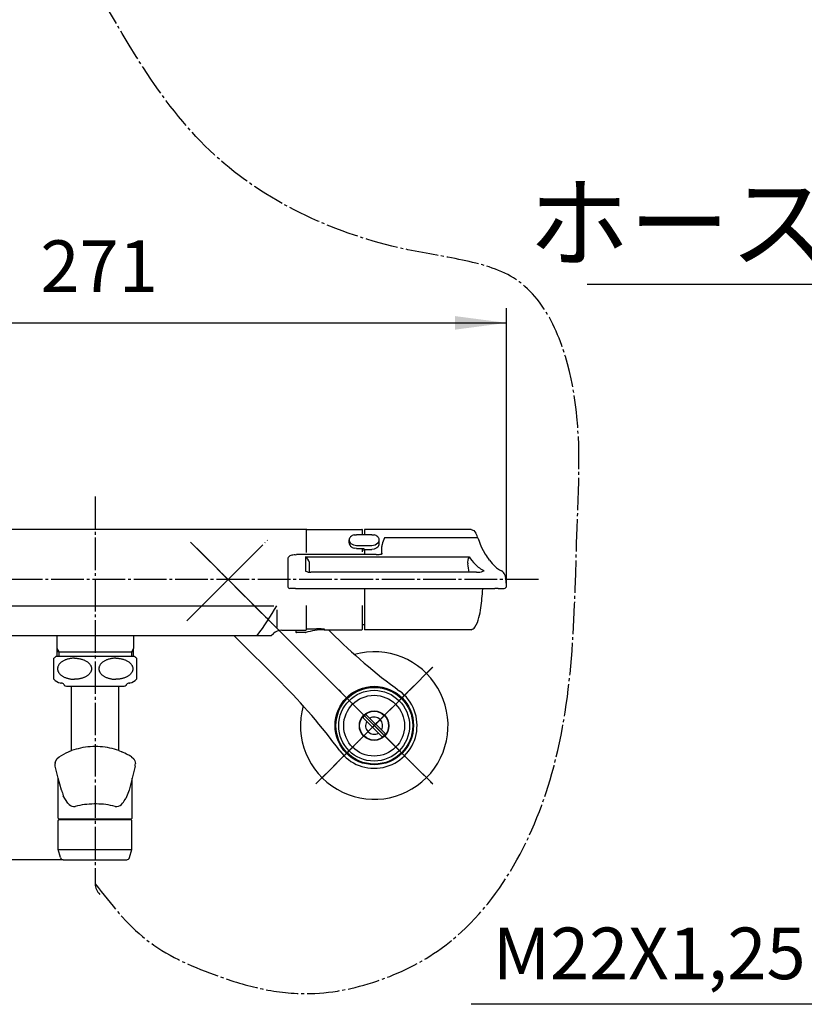
# Model space of a CAD drawing. Units: millimetres. Extents: x -30 to 1050, y 0 to 1485.
# Drawn here: x 279 to 545, y 262 to 595 of the extents above; entities that cross this region are included whole.
import ezdxf

# ---------------------------------------------------------------- set-up
doc = ezdxf.new("R2010")
doc.units = ezdxf.units.MM
doc.linetypes.add('DASH_CENTER', pattern=[14, 11, -1, 1, -1])
doc.linetypes.add('PHANTOM', pattern=[13, 10, -1, 0, -1, 0, -1])
for name, color, linetype in [('1', 7, 'Continuous'), ('123', 7, 'Continuous'), ('124', 7, 'Continuous'), ('13', 7, 'Continuous'), ('71', 7, 'Continuous'), ('91', 7, 'Continuous')]:
    doc.layers.add(name, color=color, linetype=linetype)
doc.styles.add('CONVERTER_11', font='MS Mincho.ttf', dxfattribs={"width": 0.89})
doc.styles.add('CONVERTER_12', font='txt.shx', dxfattribs={"width": 0.9})
doc.dimstyles.new('ME10_DIM_17', dxfattribs={"dimtxt": 17.5, "dimasz": 17.5, "dimexe": 5, "dimexo": 0, "dimgap": 5, "dimtad": 1, "dimdsep": 46, "dimtxsty": 'CONVERTER_12', "dimsah": 1, "dimcen": 0.09, "dimclrd": 2, "dimclre": 2, "dimclrt": 7, "dimadec": 0, "dimazin": 0, "dimtfac": 1, "dimtdec": 4, "dimtix": 1, "dimtmove": 0, "dimatfit": 3, "dimfxl": 1, "dimtolj": 1, "dimtzin": 0, "dimarcsym": 0})
doc.dimstyles.new('ME10_DIM_20', dxfattribs={"dimtxt": 17.5, "dimasz": 17.5, "dimexe": 5, "dimexo": 0, "dimgap": 5, "dimtad": 1, "dimdsep": 46, "dimtxsty": 'CONVERTER_12', "dimsah": 1, "dimcen": 0.09, "dimclrd": 2, "dimclre": 2, "dimclrt": 7, "dimadec": 0, "dimazin": 0, "dimtfac": 1, "dimtdec": 4, "dimtix": 1, "dimtmove": 0, "dimatfit": 3, "dimfxl": 1, "dimtolj": 1, "dimtzin": 0, "dimarcsym": 0})
doc.dimstyles.get("Standard").update_dxf_attribs({"dimtxt": 0.18, "dimasz": 0.18, "dimexe": 0.18, "dimexo": 0.0625, "dimgap": 0.09, "dimtad": 0, "dimtih": 1, "dimtoh": 1, "dimdec": 4, "dimzin": 0, "dimdsep": 46, "dimtxsty": 'Standard', "dimcen": 0.09, "dimadec": 0, "dimazin": 0, "dimtfac": 1, "dimtdec": 4, "dimtofl": 0, "dimtmove": 0, "dimatfit": 3, "dimfxl": 1, "dimtolj": 1, "dimtzin": 0, "dimarcsym": 0})

# ---------------------------------------------------------------- blocks, each defined once
blk = doc.blocks.new('81-159K', base_point=(2100, 1485))
at = {"layer": '13', "color": 7, "linetype": 'Continuous'}
for p, q in [((396.2, 422.69), (396.2, 420.94)), ((432.3, 422.69), (396.2, 422.69)), ((396.2, 420.94), (396.2, 420.89)), ((432.3, 422.69), (433.23, 422.32)), ((433.23, 422.32), (433.94, 421.43)), ((434.25, 419.83), (403, 419.83)), ((434.72, 419.57), (435.72, 416.75)), ((372.77, 414.11), (373.2, 414.13)), ((400.2, 414.13), (373.2, 414.13)), ((373.2, 414.13), (373.2, 414.09)), ((396.2, 415.92), (396.2, 414.13)), ((400.2, 414.13), (400.82, 414.16)), ((402.1, 414.44), (402.1, 416.92)), ((435.72, 416.75), (437.1, 414.33)), ((370.2, 412.63), (370.2, 407.85)), ((376.2, 413.41), (431.67, 413.41)), ((376.2, 413.41), (376.2, 408.54)), ((377.6, 408.15), (377.6, 410.9)), ((370.2, 407.85), (370.2, 407.83)), ((370.2, 407.83), (370.2, 403.5)), ((434.1, 408.14), (378, 408.14)), ((434.1, 408.14), (434.78, 408.17)), ((441.94, 408.98), (442.62, 408.6)), ((443.7, 407.29), (443.99, 406.29)), ((370.22, 403.54), (370.2, 403.5)), ((372.8, 402.68), (370.91, 402.7)), ((372.8, 402.68), (436.23, 402.68)), ((396.2, 402.68), (396.2, 390.44)), ((436.23, 402.68), (436.24, 402.5)), ((436.23, 402.68), (440.34, 402.68)), ((441.47, 402.68), (440.34, 402.68)), ((396.2, 390.44), (396.2, 388.69)), ((432.3, 388.69), (396.2, 388.69))]:
    blk.add_line(p, q, dxfattribs=at)
for centre, radius, start, end in [((370.17, 393.26), 69.71, 22.1735, 23.8329), ((405.97, 416.9), 3.87, 169.9732, 179.8039), ((409.93, 415.97), 7.94, 150.8467, 168.3013), ((434.32, 419.41), 0.433, 22.0533, 99.9319), ((372.31, 411.16), 2.86, 97.1217, 125.1967), ((372.83, 410.7), 3.41, 91.1378, 104.8553), ((400.62, 418.06), 3.91, 272.8407, 292.8607), ((402.01, 414.85), 0.402, 288.1661, 310.3145), ((448.75, 420.79), 13.32, 208.9922, 219.6299), ((371.31, 412.59), 1.11, 125.3409, 178.2716), ((374.24, 410.62), 3.41, 44.1983, 54.8599), ((374.48, 410.78), 3.13, 2.1463, 45.1287), ((434.26, 411.66), 3.13, 145.9028, 192.1851), ((407.42, 406.1), 24.28, 4.8125, 11.6328), ((447.68, 424.23), 19.33, 214.0471, 223.5194), ((440.81, 417.48), 9.7, 222.5399, 245.5344), ((447.46, 418.36), 10.82, 214.0764, 230.5309), ((377.91, 411.95), 3.81, 243.3691, 271.3549), ((434.41, 414.16), 6, 273.4657, 293.4077), ((443.64, 412.66), 4.05, 220.9625, 245.2933), ((441.13, 405.81), 3.16, 46.562, 61.9279), ((441.51, 406.73), 2.26, 14.4455, 37.5715), ((429.9, 403.46), 14.38, 6.0503, 11.3442), ((423.39, 401.91), 21.03, 4.4887, 8.3844), ((371.02, 403.51), 0.819, 181.1115, 262.1481), ((353.65, 406.88), 82.71, 352.5316, 356.9526), ((436.06, 402.49), 0.185, 357.6164, 3.4853), ((442.02, 468.49), 65.81, 269.5263, 271.2767), ((443.53, 403.53), 0.83, 267.1529, 1.8725), ((389.43, 403.73), 46.85, 346.4833, 350.6623), ((424.35, 395.27), 10.92, 328.1048, 346.8136), ((431.11, 392.11), 3.62, 289.1571, 313.7991)]:
    blk.add_arc(centre, radius, start, end, dxfattribs=at)
blk = doc.blocks.new('84-357K', base_point=(2491.87, 375.45))
at = {"layer": '71', "color": 7, "linetype": 'Continuous'}
for p, q in [((392.74, 420.81), (393.5, 420.89)), ((398.7, 420.89), (393.5, 420.89)), ((398.7, 420.89), (399.46, 420.81)), ((391, 418.14), (391, 419.13)), ((393.5, 417.27), (398.7, 417.27)), ((401.2, 417.85), (401.2, 419.13)), ((393.5, 416.18), (392.74, 416.28)), ((393.5, 416.18), (396, 416.18)), ((396, 416.18), (396, 415.66)), ((396.2, 415.92), (398.7, 415.92)), ((399.47, 416.02), (398.7, 415.92)), ((400.16, 416.3), (399.47, 416.02))]:
    blk.add_line(p, q, dxfattribs=at)
for centre, radius, start, end in [((394.26, 416.68), 4.48, 119.4993, 128.0345), ((395.44, 411.73), 9.47, 106.5454, 110.9113), ((395.18, 407.13), 14.33, 69.7441, 72.6295), ((397.72, 416.46), 4.78, 51.5242, 59.4938), ((399.14, 417.56), 8.29, 164.9615, 169.1069), ((392.62, 419.2), 1.63, 182.6088, 232.288), ((393.35, 418.4), 2.36, 186.3163, 201.2285), ((394.48, 417.59), 3.96, 138.628, 147.6058), ((394.13, 419.12), 3.38, 207.9608, 218.9865), ((393.45, 420.15), 2.89, 230.8827, 270.9927), ((398.77, 420.08), 2.81, 268.6507, 315.122), ((399.52, 418.99), 1.68, 4.753, 46.223), ((393.91, 421.74), 8.45, 323.6344, 328.0199), ((399.61, 419.2), 1.59, 316.0889, 357.3955), ((388.4, 420.39), 13.05, 346.168, 348.8095), ((395.6, 421.64), 6.19, 228.5076, 234.9788), ((396.99, 427.63), 12.11, 245.951, 249.4621), ((396.2, 415.66), 0.2, 180, 270), ((391.47, 427.95), 14.53, 306.6888, 309.4494)]:
    blk.add_arc(centre, radius, start, end, dxfattribs=at)
blk = doc.blocks.new('81-159X', base_point=(1420.2, 347.99))
blk.add_blockref('81-159K', (2100, 1485))
at = {"layer": '1'}
blk.add_blockref('84-357K', (2491.87, 375.45), dxfattribs=at)
blk = doc.blocks.new('01-125E-M1', base_point=(1628.62, 793))
at = {"layer": '1', "color": 7, "linetype": 'Continuous'}
for p, q in [((376.3, 422.69), (233.7, 422.69)), ((376.5, 422.49), (376.5, 414.9)), ((245.06, 396.82), (365.44, 396.82)), ((366.5, 395.46), (366.5, 389.46)), ((376.5, 396.85), (376.5, 388.69)), ((364.6, 386.69), (365.33, 387.41)), ((368.16, 388.49), (376.3, 388.49)), ((245.4, 386.69), (364.6, 386.69))]:
    blk.add_line(p, q, dxfattribs=at)
for centre, radius, start, end in [((376.3, 422.49), 0.2, 0, 90), ((281.86, 445.21), 97.5, 323.1126, 330.2414), ((368.04, 384.54), 3.95, 88.346, 133.346), ((376.3, 388.69), 0.2, 270, 0)]:
    blk.add_arc(centre, radius, start, end, dxfattribs=at)
blk = doc.blocks.new('33-154', base_point=(1770.23, 843.47))
at = {"layer": '1', "color": 7, "linetype": 'Continuous'}
for p, q in [((292, 386.69), (292, 382.29)), ((318, 386.69), (318, 382.29)), ((753.36, 386.69), (753.36, 382.49)), ((779.36, 382.49), (779.36, 386.69)), ((292, 382.29), (292, 379.59)), ((292.63, 381.19), (292, 381.19)), ((292.63, 381.19), (317.36, 381.19)), ((318, 381.19), (317.36, 381.19)), ((318, 379.59), (318, 382.29)), ((753.36, 382.49), (753.36, 379.59)), ((753.99, 381.09), (753.36, 381.09)), ((753.99, 381.09), (754.17, 381.09)), ((754.17, 381.09), (778.55, 381.09)), ((778.55, 381.09), (778.72, 381.09)), ((779.36, 381.09), (778.72, 381.09)), ((779.36, 379.59), (779.36, 382.49))]:
    blk.add_line(p, q, dxfattribs=at)
at = {"layer": '1', "color": 2, "linetype": 'Continuous'}
for p, q in [((292, 382.29), (292.63, 381.19)), ((292.63, 381.19), (292.63, 379.59)), ((317.36, 381.19), (318, 382.29)), ((317.36, 379.59), (317.36, 381.19)), ((753.36, 382.49), (754.17, 381.09)), ((754.17, 381.09), (754.17, 379.59)), ((779.36, 382.49), (778.55, 381.09)), ((778.55, 381.09), (778.55, 379.59))]:
    blk.add_line(p, q, dxfattribs=at)
blk = doc.blocks.new('34-183-M11K', base_point=(1036.98, 1486.19))
at = {"layer": '1', "color": 7, "linetype": 'Continuous'}
for centre, radius in [((399.55, 356.14), 13), ((399.47, 356.14), 12), ((399.47, 356.14), 10.3), ((399.47, 356.14), 5)]:
    blk.add_circle(centre, radius, dxfattribs=at)
blk = doc.blocks.new('36-186K__1', base_point=(870.71, 832.86))
at = {"layer": '1', "color": 7, "linetype": 'Continuous'}
for p, q in [((-254.38, 561.92), (-247.78, 555.32)), ((-246.72, 556.38), (-253.32, 562.98))]:
    blk.add_line(p, q, dxfattribs=at)
blk.add_circle((-250.55, 559.15), 4.9, dxfattribs=at)
for radius, start, end in [(4.72, 125.8649, 144.1351), (2.9, 45, 120.0118), (2.9, 329.9882, 45), (2.9, 149.9882, 300.0118), (4.72, 305.8649, 324.1351)]:
    blk.add_arc((-250.55, 559.15), radius, start, end, dxfattribs=at)
blk = doc.blocks.new('78-3AK__2', base_point=(131.56, 570.83))
at = {"color": 7, "linetype": 'Continuous'}
blk.add_arc((399.52, 356.2), 25, 164.4856, 105.5597, dxfattribs=at)
at = {"layer": '1', "color": 4, "linetype": 'PHANTOM'}
for p, q in [((419.33, 336.41), (379.71, 376)), ((379.73, 336.4), (419.31, 376.01))]:
    blk.add_line(p, q, dxfattribs=at)
blk = doc.blocks.new('03-86-M1K__3', base_point=(113.16, 535.76))
at = {"layer": '1', "color": 4, "linetype": 'PHANTOM'}
for p, q in [((339.4, 416.27), (412.97, 342.76)), ((340.67, 396.32), (359.4, 415.06)), ((408.92, 365.61), (412.95, 369.64)), ((386.09, 342.76), (408.92, 365.61))]:
    blk.add_line(p, q, dxfattribs=at)
at = {"layer": '1', "color": 7, "linetype": 'Continuous'}
for p, q in [((383.98, 388.69), (384.9, 387.77)), ((367.94, 370.8), (352.1, 386.62))]:
    blk.add_line(p, q, dxfattribs=at)
blk.add_circle((399.52, 356.2), 13.3, dxfattribs=at)
for centre, radius, start, end in [((526.27, 529.25), 200, 225.0227, 233.7789), ((226.57, 229.32), 200, 36.2665, 45.0227), ((399.52, 356.2), 14.5, 216.2665, 53.7789)]:
    blk.add_arc(centre, radius, start, end, dxfattribs=at)
blk = doc.blocks.new('U3-87F-70__4', base_point=(279.25, 259.44))
at = {"layer": '1', "color": 4, "linetype": 'PHANTOM'}
for p, q in [((336.07, 391.72), (363.99, 419.66)), ((362.76, 392.97), (337.3, 418.41)), ((419.33, 336.41), (362.73, 392.96)), ((379.73, 336.4), (419.31, 376.01))]:
    blk.add_line(p, q, dxfattribs=at)
for name, p in [('03-86-M1K__3', (113.16, 535.76)), ('78-3AK__2', (131.56, 570.83))]:
    blk.add_blockref(name, p)
at = {"layer": '1'}
for name, p in [('34-183-M11K', (1036.98, 1486.19)), ('36-186K__1', (1520.72, 629.86))]:
    blk.add_blockref(name, p, dxfattribs=at)
blk = doc.blocks.new('88-544', base_point=(1423.87, 387.69))
at = {"layer": '91', "color": 7, "linetype": 'Continuous'}
for p, q in [((376.7, 422.69), (395.3, 422.69)), ((395.5, 420.94), (395.5, 422.49)), ((395.5, 420.89), (395.5, 420.94)), ((395.5, 420.94), (396.2, 420.94)), ((395.5, 415.1), (395.5, 416.18)), ((395.5, 390.44), (395.5, 396.85)), ((373, 388.49), (373, 388.19)), ((373, 388.19), (373, 387.89)), ((374.25, 387.69), (373.2, 387.69)), ((376.22, 387.69), (374.25, 387.69)), ((376.7, 389.04), (379.96, 389.04)), ((381.49, 389.03), (382.5, 389.01)), ((382.5, 389.01), (382.5, 388.69)), ((382.5, 388.69), (395.3, 388.69)), ((395.5, 388.89), (395.5, 390.44)), ((395.5, 390.44), (396.2, 390.44))]:
    blk.add_line(p, q, dxfattribs=at)
for centre, radius, start, end in [((376.7, 422.49), 0.2, 90, 180), ((395.3, 422.49), 0.2, 0, 90), ((373.2, 387.89), 0.2, 180, 270), ((376.22, 387.89), 0.2, 270, 288.1038), ((382.5, 368.69), 20, 90, 108.1038), ((376.7, 389.25), 0.202, 179.3972, 269.3834), ((379.8, 290.83), 98.21, 89.0161, 89.9099), ((395.3, 388.89), 0.2, 270, 0)]:
    blk.add_arc(centre, radius, start, end, dxfattribs=at)
blk = doc.blocks.new('32-1-16K', base_point=(1542.61, 389.8))
at = {"layer": '1', "color": 7, "linetype": 'Continuous'}
for p, q in [((291, 371.87), (291, 379.01)), ((305, 379.59), (291.7, 379.59)), ((318.3, 379.59), (305, 379.59)), ((319, 379.01), (319, 371.87)), ((753.06, 379.59), (779.66, 379.59)), ((293.5, 370.59), (293.44, 370.59)), ((316.56, 370.59), (316.5, 370.59)), ((754.86, 370.59), (754.8, 370.59)), ((777.92, 370.59), (777.86, 370.59)), ((295.23, 369.59), (296.8, 369.59)), ((296.8, 369.59), (305, 369.59)), ((305, 369.59), (313.2, 369.59)), ((313.2, 369.59), (314.77, 369.59)), ((756.59, 369.59), (758.16, 369.59)), ((758.16, 369.59), (766.36, 369.59)), ((766.36, 369.59), (774.56, 369.59)), ((774.56, 369.59), (776.13, 369.59))]:
    blk.add_line(p, q, dxfattribs=at)
for centre, radius, start, end in [((294.5, 375.44), 5, 124.0558, 134.427), ((315.5, 375.44), 5, 45.573, 55.9442), ((755.86, 375.45), 5, 124.0558, 254.6624), ((763.14, 374.49), 3.74, 134.0096, 136.3054), ((763.29, 374.34), 3.95, 131.7064, 134.0096), ((763.51, 374.1), 4.28, 129.459, 131.7064), ((763.63, 373.95), 4.47, 127.3072, 129.459), ((763.88, 373.62), 4.89, 125.3388, 127.3072), ((764.02, 373.42), 5.12, 123.4614, 125.3388), ((764.31, 372.99), 5.65, 121.6645, 123.4614), ((764.39, 372.85), 5.8, 119.8259, 121.6645), ((764.63, 372.43), 6.29, 118.1295, 119.8259), ((764.72, 372.26), 6.49, 116.4841, 118.1295), ((764.99, 371.72), 7.09, 114.9783, 116.4841), ((765.09, 371.51), 7.32, 113.4541, 114.9783), ((765.31, 371.01), 7.87, 111.9757, 113.4541), ((765.35, 370.91), 7.97, 110.5165, 111.9757), ((765.57, 370.31), 8.61, 109.1659, 110.5165), ((765.61, 370.2), 8.73, 107.833, 109.1659), ((765.84, 369.49), 9.48, 106.5638, 107.833), ((765.83, 369.52), 9.44, 105.2488, 106.5638), ((766, 368.89), 10.1, 104.0192, 105.2488), ((765.99, 368.93), 10.06, 102.7844, 104.0192), ((766.16, 368.21), 10.8, 101.634, 102.7844), ((766.16, 368.18), 10.83, 99.8624, 101.634), ((766.27, 367.53), 11.48, 97.6035, 99.8624), ((766.31, 367.3), 11.72, 95.3891, 97.6035), ((766.36, 366.75), 12.27, 90.5267, 95.3891), ((766.36, 366.68), 12.34, 89.9896, 90.5267), ((766.36, 366.68), 12.34, 89.4733, 90.0104), ((766.36, 366.75), 12.27, 84.6109, 89.4733), ((766.41, 367.3), 11.72, 82.3965, 84.6109), ((766.45, 367.53), 11.48, 80.1376, 82.3965), ((766.56, 368.18), 10.83, 78.366, 80.1376), ((766.56, 368.21), 10.8, 77.2156, 78.366), ((766.73, 368.93), 10.06, 75.9808, 77.2156), ((766.72, 368.89), 10.1, 74.7512, 75.9808), ((766.89, 369.52), 9.44, 73.4362, 74.7512), ((766.88, 369.49), 9.48, 72.167, 73.4362), ((767.11, 370.2), 8.73, 70.8341, 72.167), ((767.15, 370.31), 8.61, 69.4835, 70.8341), ((767.37, 370.91), 7.97, 68.0243, 69.4835), ((767.41, 371.01), 7.87, 66.5459, 68.0243), ((767.63, 371.51), 7.32, 65.0217, 66.5459), ((767.73, 371.72), 7.09, 63.5159, 65.0217), ((768, 372.26), 6.49, 61.8705, 63.5159), ((768.09, 372.43), 6.29, 60.1741, 61.8705), ((768.33, 372.85), 5.8, 58.3355, 60.1741), ((768.41, 372.99), 5.65, 56.5386, 58.3355), ((768.7, 373.42), 5.12, 54.6612, 56.5386), ((768.84, 373.62), 4.89, 52.6928, 54.6612), ((769.09, 373.95), 4.47, 50.541, 52.6928), ((769.21, 374.1), 4.28, 48.2936, 50.541), ((769.43, 374.34), 3.95, 45.9904, 48.2936), ((769.58, 374.49), 3.74, 43.6946, 45.9904), ((776.86, 375.45), 5, 285.3376, 55.9442), ((761.67, 375.44), 1.96, 170.6274, 176.1621), ((761.59, 375.45), 1.89, 176.1621, 179.9949), ((761.51, 375.45), 1.8, 179.9623, 181.9693), ((761.66, 375.45), 1.95, 181.9693, 185.6671), ((761.67, 375.45), 1.96, 185.6671, 191.2024), ((761.75, 375.43), 2.04, 165.3219, 170.6274), ((761.79, 375.48), 2.09, 191.2024, 198.1233), ((761.79, 375.42), 2.09, 160.0121, 165.3219), ((761.82, 375.49), 2.11, 198.1233, 201.78), ((761.93, 375.37), 2.23, 156.5516, 160.0121), ((762.02, 375.57), 2.33, 201.78, 205.088), ((762.03, 375.33), 2.34, 153.2486, 156.5516), ((762.06, 375.58), 2.37, 205.088, 208.3453), ((762.19, 375.25), 2.52, 150.1802, 153.2486), ((762.29, 375.71), 2.64, 208.3453, 211.2709), ((762.29, 375.19), 2.64, 147.2484, 150.1802), ((762.31, 375.72), 2.67, 211.2709, 214.1697), ((762.46, 375.08), 2.83, 144.3719, 147.2484), ((762.56, 375.89), 2.97, 214.1697, 217.0625), ((762.57, 375), 2.97, 141.4819, 144.3719), ((762.61, 375.92), 3.02, 217.0625, 219.9039), ((762.77, 374.84), 3.23, 138.8249, 141.4819), ((762.9, 376.17), 3.41, 219.9039, 222.4234), ((762.9, 374.72), 3.41, 136.3054, 138.8249), ((762.95, 376.21), 3.47, 222.4234, 224.8983), ((769.77, 376.21), 3.47, 315.1017, 317.5766), ((769.82, 374.72), 3.41, 41.1751, 43.6946), ((769.82, 376.17), 3.41, 317.5766, 320.0961), ((769.95, 374.84), 3.23, 38.5181, 41.1751), ((770.11, 375.92), 3.02, 320.0961, 322.9375), ((770.15, 375), 2.97, 35.6281, 38.5181), ((770.16, 375.89), 2.97, 322.9375, 325.8303), ((770.26, 375.08), 2.83, 32.7516, 35.6281), ((770.41, 375.72), 2.67, 325.8303, 328.7291), ((770.43, 375.19), 2.64, 29.8198, 32.7516), ((770.43, 375.71), 2.64, 328.7291, 331.6547), ((770.53, 375.25), 2.52, 26.7514, 29.8198), ((770.66, 375.58), 2.37, 331.6547, 334.912), ((770.69, 375.33), 2.34, 23.4484, 26.7514), ((770.7, 375.57), 2.33, 334.912, 338.22), ((770.79, 375.37), 2.23, 19.9879, 23.4484), ((770.9, 375.49), 2.11, 338.22, 341.8767), ((770.93, 375.42), 2.09, 14.6781, 19.9879), ((770.93, 375.48), 2.09, 341.8767, 348.7976), ((770.97, 375.43), 2.04, 9.3726, 14.6781), ((771.05, 375.45), 1.96, 348.7976, 354.3329), ((771.05, 375.44), 1.96, 3.8379, 9.3726), ((771.06, 375.45), 1.95, 354.3329, 358.0307), ((771.13, 375.45), 1.89, 0.0051, 3.8379), ((771.21, 375.45), 1.8, 358.0307, 0.0377), ((294.5, 375.44), 5, 225.573, 254.6624), ((293.44, 371.59), 1, 254.6624, 270), ((293.5, 369.59), 1, 30, 90), ((316.5, 369.59), 1, 90, 150), ((316.56, 371.59), 1, 270, 285.3376), ((315.5, 375.44), 5, 285.3376, 314.427), ((754.8, 371.59), 1, 254.6624, 270), ((754.86, 369.59), 1, 30, 90), ((763.3, 376.57), 3.96, 224.8983, 227.0628), ((763.32, 376.59), 4, 227.0628, 229.4667), ((763.65, 376.97), 4.5, 229.4667, 231.6025), ((763.67, 376.99), 4.53, 231.6025, 233.726), ((764.05, 377.51), 5.17, 233.726, 235.5848), ((763.96, 377.39), 5.02, 235.5848, 236.5426), ((764.32, 377.93), 5.67, 236.5426, 238.3315), ((764.38, 378.02), 5.78, 238.3315, 240.1781), ((764.65, 378.49), 6.32, 240.1781, 241.8664), ((764.71, 378.61), 6.45, 241.8664, 243.52), ((765.01, 379.21), 7.13, 243.52, 245.0176), ((765.07, 379.35), 7.28, 245.0176, 246.5499), ((765.33, 379.93), 7.91, 246.5499, 248.0203), ((765.33, 379.95), 7.93, 248.0203, 249.4876), ((765.59, 380.64), 8.67, 249.4876, 250.8301), ((765.59, 380.65), 8.68, 250.8301, 252.171), ((765.84, 381.42), 9.49, 252.171, 254.0921), ((765.89, 381.58), 9.66, 254.0921, 255.3778), ((766.02, 382.1), 10.19, 255.3778, 256.5964), ((766.05, 382.2), 10.3, 256.5964, 257.8024), ((766.17, 382.78), 10.89, 257.8024, 258.9425), ((766.21, 382.94), 11.06, 258.9425, 261.2892), ((766.31, 383.6), 11.72, 261.2892, 263.5032), ((766.35, 383.99), 12.12, 263.5032, 270.0438), ((766.37, 383.99), 12.12, 269.9562, 276.4968), ((766.41, 383.6), 11.72, 276.4968, 278.7108), ((766.51, 382.94), 11.06, 278.7108, 281.0575), ((766.55, 382.78), 10.89, 281.0575, 282.1976), ((766.67, 382.2), 10.3, 282.1976, 283.4036), ((766.7, 382.1), 10.19, 283.4036, 284.6222), ((766.83, 381.58), 9.66, 284.6222, 285.9079), ((766.88, 381.42), 9.49, 285.9079, 287.829), ((767.13, 380.65), 8.68, 287.829, 289.1699), ((767.13, 380.64), 8.67, 289.1699, 290.5124), ((767.39, 379.95), 7.93, 290.5124, 291.9797), ((767.39, 379.93), 7.91, 291.9797, 293.4501), ((767.65, 379.35), 7.28, 293.4501, 294.9824), ((767.71, 379.21), 7.13, 294.9824, 296.48), ((768.01, 378.61), 6.45, 296.48, 298.1336), ((768.07, 378.49), 6.32, 298.1336, 299.8219), ((768.34, 378.02), 5.78, 299.8219, 301.6685), ((768.4, 377.93), 5.67, 301.6685, 303.4574), ((768.76, 377.39), 5.02, 303.4574, 304.4152), ((768.67, 377.51), 5.17, 304.4152, 306.274), ((769.05, 376.99), 4.53, 306.274, 308.3975), ((769.07, 376.97), 4.5, 308.3975, 310.5333), ((769.4, 376.59), 4, 310.5333, 312.9372), ((769.42, 376.57), 3.96, 312.9372, 315.1017), ((777.86, 369.59), 1, 90, 150), ((777.92, 371.59), 1, 270, 285.3376), ((295.23, 370.59), 1, 210, 222.9414), ((295.23, 370.59), 1, 222.9414, 270), ((314.77, 370.59), 1, 270, 317.0586), ((314.77, 370.59), 1, 317.0586, 330), ((756.59, 370.59), 1, 210, 222.9414), ((756.59, 370.59), 1, 222.9414, 270), ((776.13, 370.59), 1, 270, 317.0586), ((776.13, 370.59), 1, 317.0586, 330)]:
    blk.add_arc(centre, radius, start, end, dxfattribs=at)
for points, knots in [([(298, 379.01), (297.83, 379.01), (297.5, 379), (297, 378.97), (296.51, 378.9), (296.02, 378.8), (295.52, 378.67), (295.06, 378.52), (294.65, 378.35), (294.26, 378.17), (293.86, 377.94), (293.51, 377.68), (293.22, 377.45), (293, 377.22), (292.78, 376.96), (292.58, 376.67), (292.43, 376.37), (292.32, 376.07), (292.25, 375.76), (292.23, 375.44), (292.25, 375.13), (292.32, 374.82), (292.43, 374.51), (292.58, 374.21), (292.78, 373.92), (293.01, 373.65), (293.28, 373.38), (293.59, 373.14), (293.93, 372.91), (294.3, 372.7), (294.7, 372.51), (295.13, 372.34), (295.57, 372.2), (296.03, 372.08), (296.51, 371.99), (297, 371.92), (297.5, 371.89), (297.83, 371.88), (298, 371.87)], [0, 0, 0, 0, 0.501271, 1.001984, 1.493602, 1.985705, 2.512426, 3.038783, 3.434645, 3.830703, 4.329133, 4.827211, 5.131965, 5.43675, 5.790244, 6.143722, 6.47193, 6.800021, 7.113894, 7.427712, 7.741529, 8.055404, 8.383501, 8.711702, 9.06515, 9.418674, 9.803675, 10.188715, 10.60671, 11.024754, 11.473393, 11.921987, 12.395777, 12.869758, 13.361824, 13.853478, 14.354204, 14.855463, 14.855463, 14.855463, 14.855463]), ([(298, 379.01), (298.17, 379.01), (298.5, 379), (299, 378.97), (299.49, 378.9), (299.98, 378.8), (300.48, 378.67), (300.94, 378.52), (301.35, 378.35), (301.74, 378.17), (302.14, 377.94), (302.49, 377.68), (302.78, 377.45), (303, 377.22), (303.22, 376.96), (303.42, 376.67), (303.57, 376.37), (303.68, 376.07), (303.75, 375.76), (303.77, 375.44), (303.75, 375.13), (303.68, 374.82), (303.57, 374.51), (303.42, 374.21), (303.22, 373.92), (302.99, 373.65), (302.72, 373.38), (302.41, 373.14), (302.07, 372.91), (301.7, 372.7), (301.3, 372.51), (300.87, 372.34), (300.43, 372.2), (299.97, 372.08), (299.49, 371.99), (299, 371.92), (298.5, 371.89), (298.17, 371.88), (298, 371.87)], [0, 0, 0, 0, 0.501271, 1.001984, 1.493602, 1.985705, 2.512426, 3.038783, 3.434645, 3.830703, 4.329133, 4.827211, 5.131965, 5.43675, 5.790244, 6.143722, 6.47193, 6.800021, 7.113894, 7.427712, 7.741529, 8.055404, 8.383501, 8.711702, 9.06515, 9.418674, 9.803675, 10.188715, 10.60671, 11.024754, 11.473393, 11.921987, 12.395777, 12.869758, 13.361824, 13.853478, 14.354204, 14.855463, 14.855463, 14.855463, 14.855463]), ([(312, 379.01), (311.83, 379.01), (311.5, 379), (311, 378.97), (310.51, 378.9), (310.02, 378.8), (309.52, 378.67), (309.06, 378.52), (308.65, 378.35), (308.26, 378.17), (307.86, 377.94), (307.51, 377.68), (307.22, 377.45), (307, 377.22), (306.78, 376.96), (306.58, 376.67), (306.43, 376.37), (306.32, 376.07), (306.25, 375.76), (306.23, 375.44), (306.25, 375.13), (306.32, 374.82), (306.43, 374.51), (306.58, 374.21), (306.78, 373.92), (307.01, 373.65), (307.28, 373.38), (307.59, 373.14), (307.93, 372.91), (308.3, 372.7), (308.7, 372.51), (309.13, 372.34), (309.57, 372.2), (310.03, 372.08), (310.51, 371.99), (311, 371.92), (311.5, 371.89), (311.83, 371.88), (312, 371.87)], [0, 0, 0, 0, 0.501271, 1.001984, 1.493602, 1.985705, 2.512426, 3.038783, 3.434645, 3.830703, 4.329133, 4.827211, 5.131965, 5.43675, 5.790244, 6.143722, 6.47193, 6.800021, 7.113894, 7.427712, 7.741529, 8.055404, 8.383501, 8.711702, 9.06515, 9.418674, 9.803675, 10.188715, 10.60671, 11.024754, 11.473393, 11.921987, 12.395777, 12.869758, 13.361824, 13.853478, 14.354204, 14.855463, 14.855463, 14.855463, 14.855463]), ([(312, 379.01), (312.17, 379.01), (312.5, 379), (313, 378.97), (313.49, 378.9), (313.98, 378.8), (314.48, 378.67), (314.94, 378.52), (315.35, 378.35), (315.74, 378.17), (316.14, 377.94), (316.49, 377.68), (316.78, 377.45), (317, 377.22), (317.22, 376.96), (317.42, 376.67), (317.57, 376.37), (317.68, 376.07), (317.75, 375.76), (317.77, 375.44), (317.75, 375.13), (317.68, 374.82), (317.57, 374.51), (317.42, 374.21), (317.22, 373.92), (316.99, 373.65), (316.72, 373.38), (316.41, 373.14), (316.07, 372.91), (315.7, 372.7), (315.3, 372.51), (314.87, 372.34), (314.43, 372.2), (313.97, 372.08), (313.49, 371.99), (313, 371.92), (312.5, 371.89), (312.17, 371.88), (312, 371.87)], [0, 0, 0, 0, 0.501271, 1.001984, 1.493602, 1.985705, 2.512426, 3.038783, 3.434645, 3.830703, 4.329133, 4.827211, 5.131965, 5.43675, 5.790244, 6.143722, 6.47193, 6.800021, 7.113894, 7.427712, 7.741529, 8.055404, 8.383501, 8.711702, 9.06515, 9.418674, 9.803675, 10.188715, 10.60671, 11.024754, 11.473393, 11.921987, 12.395777, 12.869758, 13.361824, 13.853478, 14.354204, 14.855463, 14.855463, 14.855463, 14.855463]), ([(754.24, 371.88), (754.14, 371.88), (753.95, 371.89), (753.66, 371.93), (753.37, 371.99), (753.1, 372.09), (752.83, 372.21), (752.57, 372.35), (752.32, 372.52), (752.09, 372.71), (751.88, 372.92), (751.68, 373.15), (751.51, 373.4), (751.35, 373.66), (751.22, 373.94), (751.11, 374.23), (751.02, 374.52), (750.96, 374.83), (750.92, 375.14), (750.91, 375.45), (750.92, 375.76), (750.96, 376.07), (751.02, 376.37), (751.11, 376.67), (751.22, 376.96), (751.35, 377.23), (751.51, 377.5), (751.68, 377.75), (751.88, 377.98), (752.09, 378.19), (752.32, 378.38), (752.57, 378.54), (752.83, 378.69), (753.1, 378.81), (753.37, 378.9), (753.66, 378.97), (753.95, 379.01), (754.24, 379.02), (754.53, 379.01), (754.81, 378.97), (755.1, 378.9), (755.38, 378.81), (755.64, 378.69), (755.9, 378.54), (756.15, 378.38), (756.38, 378.19), (756.59, 377.98), (756.79, 377.75), (756.96, 377.5), (757.12, 377.23), (757.25, 376.96), (757.37, 376.67), (757.45, 376.37), (757.52, 376.07), (757.55, 375.76), (757.57, 375.45), (757.55, 375.14), (757.52, 374.83), (757.45, 374.52), (757.37, 374.23), (757.25, 373.94), (757.12, 373.66), (756.96, 373.4), (756.79, 373.15), (756.59, 372.92), (756.38, 372.71), (756.15, 372.52), (755.9, 372.35), (755.64, 372.21), (755.38, 372.09), (755.1, 371.99), (754.81, 371.93), (754.53, 371.89), (754.33, 371.88), (754.24, 371.88)], [0, 0, 0, 0, 0.290367, 0.580736, 0.872407, 1.164082, 1.45819, 1.752303, 2.049663, 2.347029, 2.648046, 2.949068, 3.253698, 3.558332, 3.866105, 4.173881, 4.483966, 4.794053, 5.105362, 5.416672, 5.727982, 6.03929, 6.349378, 6.659463, 6.967239, 7.275011, 7.579646, 7.884276, 8.185298, 8.486315, 8.783681, 9.081041, 9.375154, 9.669262, 9.960937, 10.252608, 10.542976, 10.833344, 11.123711, 11.414079, 11.705751, 11.997426, 12.291534, 12.585647, 12.883007, 13.180373, 13.48139, 13.782412, 14.087041, 14.391676, 14.699449, 15.007225, 15.31731, 15.627397, 15.938706, 16.250016, 16.561325, 16.872634, 17.182721, 17.492806, 17.800583, 18.108355, 18.41299, 18.71762, 19.018642, 19.319658, 19.617024, 19.914385, 20.208498, 20.502606, 20.79428, 21.085952, 21.37632, 21.666687, 21.666687, 21.666687, 21.666687]), ([(778.48, 371.88), (778.58, 371.88), (778.77, 371.89), (779.06, 371.93), (779.35, 371.99), (779.62, 372.09), (779.89, 372.21), (780.15, 372.35), (780.4, 372.52), (780.63, 372.71), (780.84, 372.92), (781.04, 373.15), (781.21, 373.4), (781.37, 373.66), (781.5, 373.94), (781.61, 374.23), (781.7, 374.52), (781.76, 374.83), (781.8, 375.14), (781.81, 375.45), (781.8, 375.76), (781.76, 376.07), (781.7, 376.37), (781.61, 376.67), (781.5, 376.96), (781.37, 377.23), (781.21, 377.5), (781.04, 377.75), (780.84, 377.98), (780.63, 378.19), (780.4, 378.38), (780.15, 378.54), (779.89, 378.69), (779.62, 378.81), (779.35, 378.9), (779.06, 378.97), (778.77, 379.01), (778.48, 379.02), (778.19, 379.01), (777.91, 378.97), (777.62, 378.9), (777.34, 378.81), (777.08, 378.69), (776.82, 378.54), (776.57, 378.38), (776.34, 378.19), (776.13, 377.98), (775.93, 377.75), (775.76, 377.5), (775.6, 377.23), (775.47, 376.96), (775.35, 376.67), (775.27, 376.37), (775.2, 376.07), (775.17, 375.76), (775.15, 375.45), (775.17, 375.14), (775.2, 374.83), (775.27, 374.52), (775.35, 374.23), (775.47, 373.94), (775.6, 373.66), (775.76, 373.4), (775.93, 373.15), (776.13, 372.92), (776.34, 372.71), (776.57, 372.52), (776.82, 372.35), (777.08, 372.21), (777.34, 372.09), (777.62, 371.99), (777.91, 371.93), (778.19, 371.89), (778.39, 371.88), (778.48, 371.88)], [0, 0, 0, 0, 0.290367, 0.580736, 0.872407, 1.164082, 1.45819, 1.752303, 2.049663, 2.347029, 2.648046, 2.949068, 3.253698, 3.558332, 3.866105, 4.173881, 4.483966, 4.794053, 5.105362, 5.416672, 5.727982, 6.03929, 6.349378, 6.659463, 6.967239, 7.275011, 7.579646, 7.884276, 8.185298, 8.486315, 8.783681, 9.081041, 9.375154, 9.669262, 9.960937, 10.252608, 10.542976, 10.833344, 11.123711, 11.414079, 11.705751, 11.997426, 12.291534, 12.585647, 12.883007, 13.180373, 13.48139, 13.782412, 14.087041, 14.391676, 14.699449, 15.007225, 15.31731, 15.627397, 15.938706, 16.250016, 16.561325, 16.872634, 17.182721, 17.492806, 17.800583, 18.108355, 18.41299, 18.71762, 19.018642, 19.319658, 19.617024, 19.914385, 20.208498, 20.502606, 20.79428, 21.085952, 21.37632, 21.666687, 21.666687, 21.666687, 21.666687])]:
    blk.add_open_spline(points, degree=3, knots=knots, dxfattribs=at)
blk = doc.blocks.new('60-7-170K', base_point=(2143.07, 634.58))
at = {"color": 7, "linetype": 'Continuous'}
for p, q in [((297, 347.72), (297, 369.59)), ((313, 347.72), (313, 369.59))]:
    blk.add_line(p, q, dxfattribs=at)
blk = doc.blocks.new('84-20K', base_point=(568.25, 311.7))
at = {"layer": '124', "color": 7, "linetype": 'Continuous'}
for p, q in [((292.4, 314.22), (292.4, 323.99)), ((293.9, 324.19), (292.6, 324.19)), ((315.9, 324.19), (293.9, 324.19)), ((317.2, 324.19), (315.9, 324.19)), ((317.4, 314.22), (317.4, 323.99)), ((583.86, 314.22), (583.86, 323.99)), ((585.36, 324.19), (584.06, 324.19)), ((607.36, 324.19), (585.36, 324.19)), ((608.66, 324.19), (607.36, 324.19)), ((608.86, 314.22), (608.86, 323.99)), ((292.41, 314.16), (317.39, 314.16)), ((293.19, 311.42), (292.41, 314.16)), ((316.61, 311.42), (317.39, 314.16)), ((584.65, 311.42), (583.87, 314.16)), ((583.87, 314.16), (608.85, 314.16)), ((608.07, 311.42), (608.85, 314.16)), ((294.15, 310.69), (315.65, 310.69)), ((585.61, 310.69), (607.11, 310.69))]:
    blk.add_line(p, q, dxfattribs=at)
for centre, radius, start, end in [((292.6, 323.99), 0.2, 90, 180), ((317.2, 323.99), 0.2, 0, 90), ((584.06, 323.99), 0.2, 90, 180), ((608.66, 323.99), 0.2, 0, 90), ((292.6, 314.22), 0.2, 180, 195.9454), ((317.2, 314.22), 0.2, 344.0546, 0), ((584.06, 314.22), 0.2, 180, 195.9454), ((608.66, 314.22), 0.2, 344.0546, 0), ((294.15, 311.69), 1, 195.9454, 270), ((315.65, 311.69), 1, 270, 344.0546), ((585.61, 311.69), 1, 195.9454, 270), ((607.11, 311.69), 1, 270, 344.0546)]:
    blk.add_arc(centre, radius, start, end, dxfattribs=at)
blk = doc.blocks.new('84-359K', base_point=(561.82, 325.2))
at = {"layer": '123', "color": 7, "linetype": 'Continuous'}
for p, q in [((295.13, 346.93), (297, 347.71)), ((313, 347.71), (313.96, 347.34)), ((291.47, 343.71), (291.61, 344.26)), ((291.61, 344.26), (292.08, 345.04)), ((292.08, 345.04), (292.74, 345.62)), ((292.74, 345.62), (295.13, 346.93)), ((317.27, 345.62), (318.04, 344.88)), ((318.04, 344.88), (318.4, 344.24)), ((318.4, 344.24), (318.61, 343.33)), ((291.48, 342.41), (291.42, 343.34)), ((292.5, 338.38), (291.48, 342.41)), ((318.53, 342.41), (317.5, 338.36)), ((293.55, 334.28), (292.5, 338.38)), ((292.5, 324.78), (292.5, 338.38)), ((317.5, 338.36), (316.46, 334.28)), ((317.5, 324.78), (317.5, 338.36)), ((316.46, 334.28), (315.37, 331.52)), ((295.72, 329.85), (294.19, 332.42)), ((298.94, 328.98), (298.23, 328.8)), ((292.7, 324.58), (294, 324.58)), ((294, 324.58), (316, 324.58)), ((294, 324.19), (294, 324.58)), ((316, 324.58), (317.3, 324.58)), ((316, 324.19), (316, 324.58))]:
    blk.add_line(p, q, dxfattribs=at)
for centre, radius, start, end in [((303.72, 328.52), 20.33, 100.4269, 109.3101), ((303.42, 336.54), 12.45, 90.503, 105.7463), ((305.02, 336.24), 12.85, 82.5246, 97.6299), ((306.42, 335.21), 13.79, 75.1116, 88.8892), ((306.88, 331), 17.8, 69.8927, 80.0178), ((278.99, 273.96), 81.28, 62.8346, 64.5148), ((312.33, 338.25), 8.86, 56.1841, 64.869), ((292.2, 343.42), 0.789, 158.5271, 185.8322), ((297.13, 344.69), 21.52, 353.9126, 356.3595), ((342.36, 350.18), 51.34, 198.0375, 200.2439), ((255.73, 369.23), 70.57, 326.0801, 327.6955), ((298.29, 331.87), 3.27, 218.0651, 228.3877), ((297.79, 331.2), 2.43, 226.8308, 280.4518), ((304.88, 301.67), 27.95, 88.8538, 102.2702), ((305.34, 303.6), 26.01, 75.6596, 89.7713), ((312.22, 330.9), 2.14, 258.0156, 273.4725), ((312.12, 331.43), 2.68, 274.915, 323.8628), ((292.7, 324.78), 0.2, 180, 270), ((317.3, 324.78), 0.2, 270, 0)]:
    blk.add_arc(centre, radius, start, end, dxfattribs=at)
blk = doc.blocks.new('60-7X3-170-MW2M21', base_point=(291, 310.69))
blk.add_blockref('32-1-16K', (1542.61, 389.8))
at = {"layer": '1'}
for name, p in [('60-7-170K', (2143.07, 634.58)), ('84-359K', (561.82, 325.2)), ('84-20K', (568.25, 311.7))]:
    blk.add_blockref(name, p, dxfattribs=at)
blk = doc.blocks.new('*D69')
at = {"layer": '1', "color": 2, "linetype": 'Continuous'}
for p, q in [((161.59, 405.69), (152.34, 405.69)), ((157.34, 310.69), (157.34, 405.69)), ((294.15, 310.69), (152.34, 310.69))]:
    blk.add_line(p, q, dxfattribs=at)
at = {"layer": '1', "color": 2}
for points in [[(159.64, 388.19), (155.03, 388.19), (157.34, 405.69)], [(155.03, 328.19), (159.64, 328.19), (157.34, 310.69)]]:
    blk.add_solid(points, dxfattribs=at)
at = {"layer": '1', "color": 7, "insert": (152.34, 342.08), "char_height": 17.5, "attachment_point": 7, "rotation": 90, "line_spacing_factor": 0.60024, "style": 'CONVERTER_12'}
blk.add_mtext('95', dxfattribs=at)
blk = doc.blocks.new('*D72')
at = {"layer": '1', "color": 2, "linetype": 'Continuous'}
for p, q in [((172.57, 414.38), (172.57, 497.69)), ((444.36, 403.56), (444.36, 497.69)), ((172.57, 492.69), (444.36, 492.69))]:
    blk.add_line(p, q, dxfattribs=at)
at = {"layer": '1', "color": 2}
for points in [[(190.07, 494.99), (190.07, 490.39), (172.57, 492.69)], [(426.86, 490.39), (426.86, 494.99), (444.36, 492.69)]]:
    blk.add_solid(points, dxfattribs=at)
at = {"layer": '1', "color": 7, "insert": (286.44, 497.69), "char_height": 17.5, "attachment_point": 7, "rotation": 0.0001, "line_spacing_factor": 0.60024, "style": 'CONVERTER_12'}
blk.add_mtext('271', dxfattribs=at)

msp = doc.modelspace()

# ---------------------------------------------------------------- linework, layer by layer
at = {"layer": '1', "color": 2, "linetype": 'Continuous'}
msp.add_line((471.689, 505.849), (680, 505.849), dxfattribs=at)
at = {"layer": '1', "color": 2, "linetype": 'DASH_CENTER'}
for p, q in [((305, 433.891), (305, 302.563)), ((339.38, 416.343), (419.317, 336.406)), ((455.102, 405.691), (260, 405.691)), ((419.298, 375.984), (379.7, 336.386))]:
    msp.add_line(p, q, dxfattribs=at)
at = {"layer": '1', "color": 2, "linetype": 'Continuous'}
msp.add_arc((310, 302.563), 5, 180, 225.97497, dxfattribs=at)
at = {"layer": '1', "color": 2, "linetype": 'DASH_CENTER'}
msp.add_open_spline([(305, 302.563), (310.308, 295.711), (320.976, 281.939), (342.129, 272.561), (360.391, 266.654), (379.232, 264.295), (400.751, 268.547), (436.9, 286.43), (467.62, 343.85), (467.14, 412.565), (470.698, 469.305), (454.876, 507.61), (428.716, 514.464), (393.594, 519.723), (340.829, 543.334), (317.082, 585.312), (305, 606.671)], degree=3, knots=[0, 0, 0, 0, 25.6195266, 51.4939664, 67.4992878, 83.3603865, 107.8362605, 132.16376, 202.4171252, 286.1033971, 336.6536608, 376.0414895, 394.3048079, 414.3857519, 483.9981824, 556.0996933, 556.0996933, 556.0996933, 556.0996933], dxfattribs=at)

# ---------------------------------------------------------------- block references
for name, p in [('01-125E-M1', (1628.624, 793.004)), ('33-154', (1770.232, 843.466))]:
    msp.add_blockref(name, p)
at = {"layer": '1'}
for name, p in [('U3-87F-70__4', (279.25, 259.441)), ('81-159X', (1420.2, 347.993)), ('88-544', (1423.87, 387.685)), ('60-7X3-170-MW2M21', (291, 310.691))]:
    msp.add_blockref(name, p, dxfattribs=at)

# ---------------------------------------------------------------- texts
at = {"layer": '1', "color": 7, "attachment_point": 5}
for s, insert, char_height, line_spacing_factor, style in [('ホース長さ1600', (574.845, 523.349), 25, 0.545455, 'CONVERTER_11'), ('M22X1,25', (492.657, 276.704), 17.5, 0.720288, 'CONVERTER_12')]:
    msp.add_mtext(s, dxfattribs=dict(at, insert=insert, char_height=char_height, line_spacing_factor=line_spacing_factor, style=style))

# ---------------------------------------------------------------- dimensions: what is measured, and where the dimension line sits
at = {"layer": '1'}
dim = msp.add_linear_dim(base=(172.567, 492.691), p1=(444.356, 403.555), p2=(172.567, 414.382), text='271', dimstyle='ME10_DIM_20', dxfattribs=at)
dim.commit()
dim.dimension.update_dxf_attribs({"geometry": '*D72', "text_midpoint": (304.814, 506.441), "text_rotation": 0.00014})
dim = msp.add_linear_dim(base=(157.337, 310.691), p1=(161.592, 405.691), p2=(294.154, 310.691), angle=90, dimstyle='ME10_DIM_17', dxfattribs=at)
dim.commit()
dim.dimension.update_dxf_attribs({"geometry": '*D69', "text_midpoint": (143.587, 355.202), "text_rotation": 90})

# ---------------------------------------------------------------- leaders
at = {"layer": '1', "color": 2, "linetype": 'Continuous', "has_arrowhead": 0}
msp.add_leader([(585.36, 324.387), (549.17, 261.704), (432.36, 261.704)], dimstyle='Standard', dxfattribs=at)

doc.saveas('drawing.dxf')
